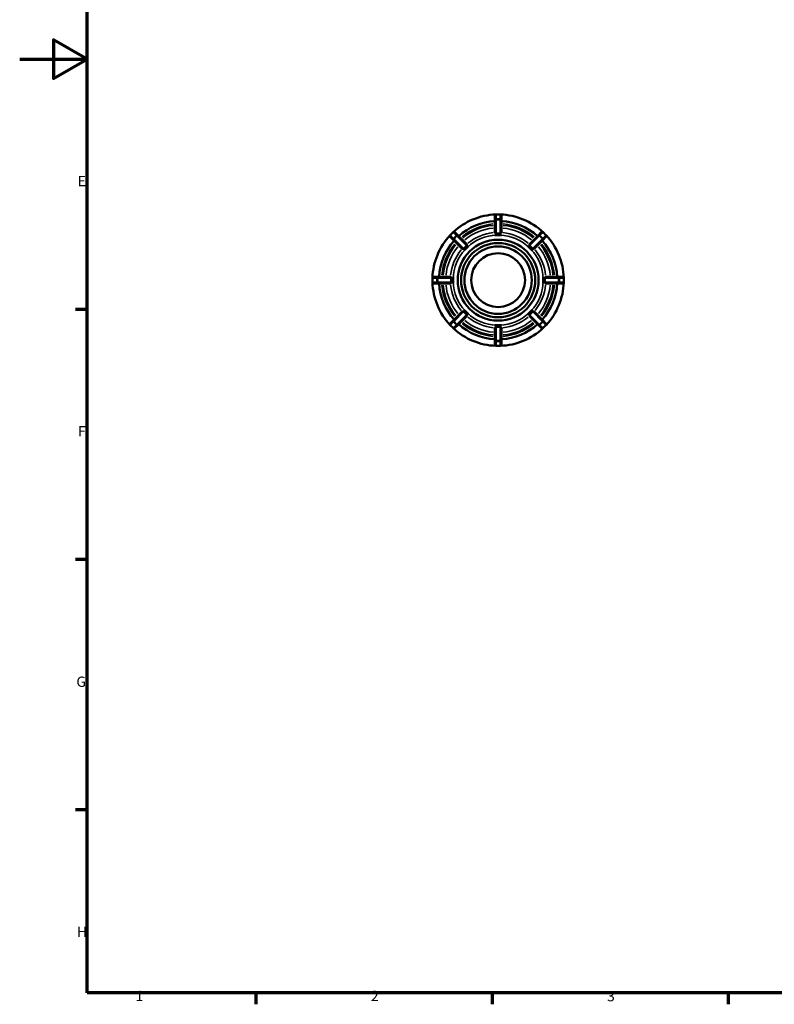
# Model space of a CAD drawing. Units: millimetres. Extents: x 0 to 898, y 0 to 594.
# Drawn here: x 0 to 224, y 17 to 309 of the extents above; entities that cross this region are included whole.
import ezdxf

# ---------------------------------------------------------------- set-up
doc = ezdxf.new("R2010")
doc.units = ezdxf.units.MM
for name, color, linetype, lineweight in [('Border (ANSI)', 7, 'Continuous', 70), ('Visible (ANSI)', 7, 'Continuous', 50), ('Visible Narrow (ANSI)', 7, 'Continuous', 35)]:
    doc.layers.add(name, color=color, linetype=linetype, lineweight=lineweight)
doc.styles.add('Note Text (ANSI)', font='tahoma.ttf')

# ---------------------------------------------------------------- blocks, each defined once
blk = doc.blocks.new('Borders Default Border')
at = {"layer": 'Border (ANSI)'}
for p, q in [((20, 222.75), (16.55, 222.75)), ((20, 148.5), (16.55, 148.5)), ((20, 74.25), (16.55, 74.25)), ((70.08, 20), (70.08, 16.55)), ((140.17, 20), (140.17, 16.55)), ((210.25, 20), (210.25, 16.55))]:
    blk.add_line(p, q, dxfattribs=at)
at = {"layer": 'Border (ANSI)', "flags": 128}
for points in [[(20, 20), (20, 574), (821, 574), (821, 20), (20, 20)], [(0, 297), (20, 297), (10, 302.77), (10, 291.23), (20, 297)]]:
    blk.add_lwpolyline(points, dxfattribs=at)
at = {"layer": 'Border (ANSI)', "char_height": 3.05, "attachment_point": 7, "style": 'Note Text (ANSI)'}
for s, insert in [('E', (17.21, 258.35)), ('F', (17.29, 184.1)), ('G', (16.81, 109.79)), ('H', (16.97, 35.6)), ('1', (34.35, 16.55)), ('2', (104.2, 16.55)), ('3', (174.26, 16.49))]:
    blk.add_mtext(s, dxfattribs=dict(at, insert=insert))

msp = doc.modelspace()

# ---------------------------------------------------------------- linework, layer by layer
at = {"layer": 'Visible (ANSI)'}
for p, q in [((140.984, 250.527), (140.984, 249.215)), ((140.984, 249.215), (140.984, 245.566)), ((142.534, 250.927), (141.384, 250.927)), ((142.934, 249.215), (142.934, 250.527)), ((142.934, 245.566), (142.934, 249.215)), ((128.577, 245.623), (127.763, 244.809)), ((130.07, 244.694), (129.142, 245.623)), ((154.775, 245.623), (153.847, 244.694)), ((156.154, 244.809), (155.341, 245.623)), ((127.763, 244.244), (128.691, 243.316)), ((128.691, 243.316), (131.271, 240.736)), ((132.65, 242.114), (130.07, 244.694)), ((140.984, 244.806), (140.984, 244.808)), ((141.959, 244.806), (140.984, 244.806)), ((142.934, 244.806), (141.959, 244.806)), ((142.934, 244.808), (142.934, 244.806)), ((153.847, 244.694), (151.267, 242.114)), ((152.646, 240.736), (155.226, 243.316)), ((155.226, 243.316), (156.154, 244.244)), ((131.809, 240.198), (131.807, 240.2)), ((132.499, 240.887), (131.809, 240.198)), ((133.188, 241.577), (132.499, 240.887)), ((133.186, 241.578), (133.188, 241.577)), ((150.729, 241.577), (150.731, 241.578)), ((151.418, 240.887), (150.729, 241.577)), ((152.108, 240.198), (151.418, 240.887)), ((152.11, 240.2), (152.108, 240.198)), ((122.459, 232.002), (122.459, 230.852)), ((124.171, 232.402), (122.859, 232.402)), ((127.82, 232.402), (124.171, 232.402)), ((128.578, 232.402), (128.58, 232.402)), ((128.58, 232.402), (128.58, 231.427)), ((128.58, 231.427), (128.58, 230.452)), ((155.337, 231.427), (155.337, 232.402)), ((155.337, 232.402), (155.339, 232.402)), ((155.337, 230.452), (155.337, 231.427)), ((159.746, 232.402), (156.097, 232.402)), ((161.059, 232.402), (159.746, 232.402)), ((161.459, 230.852), (161.459, 232.002)), ((122.859, 230.452), (124.171, 230.452)), ((124.171, 230.452), (127.82, 230.452)), ((128.58, 230.452), (128.578, 230.452)), ((155.339, 230.452), (155.337, 230.452)), ((156.097, 230.452), (159.746, 230.452)), ((159.746, 230.452), (161.059, 230.452)), ((131.271, 222.119), (128.691, 219.539)), ((131.807, 222.655), (131.809, 222.657)), ((131.809, 222.657), (132.499, 221.967)), ((151.418, 221.967), (152.108, 222.657)), ((152.108, 222.657), (152.11, 222.655)), ((155.226, 219.539), (152.646, 222.119)), ((128.691, 219.539), (127.763, 218.611)), ((130.07, 218.16), (132.65, 220.74)), ((132.499, 221.967), (133.188, 221.278)), ((133.188, 221.278), (133.186, 221.276)), ((150.729, 221.278), (151.418, 221.967)), ((150.731, 221.276), (150.729, 221.278)), ((151.267, 220.74), (153.847, 218.16)), ((156.154, 218.611), (155.226, 219.539)), ((127.763, 218.045), (128.577, 217.232)), ((129.142, 217.232), (130.07, 218.16)), ((140.984, 218.049), (141.959, 218.049)), ((140.984, 218.047), (140.984, 218.049)), ((140.984, 217.289), (140.984, 213.64)), ((141.959, 218.049), (142.934, 218.049)), ((142.934, 218.049), (142.934, 218.047)), ((142.934, 213.64), (142.934, 217.289)), ((153.847, 218.16), (154.775, 217.232)), ((155.341, 217.232), (156.154, 218.045)), ((140.984, 213.64), (140.984, 212.327)), ((142.934, 212.327), (142.934, 213.64)), ((141.384, 211.927), (142.534, 211.927))]:
    msp.add_line(p, q, dxfattribs=at)
for radius in [12, 11, 10, 8]:
    msp.add_circle((141.959, 231.427), radius, dxfattribs=at)
for centre, radius, start, end in [((141.959, 231.427), 19.5, 91.96997, 133.03003), ((141.959, 231.427), 17.55, 93.18474, 131.81526), ((141.384, 250.527), 0.4, 90, 180), ((142.534, 250.527), 0.4, 0, 90), ((141.959, 231.427), 19.5, 46.96997, 88.03003), ((141.959, 231.427), 17.55, 48.18474, 86.81526), ((128.859, 245.34), 0.4, 45, 135), ((155.058, 245.34), 0.4, 45, 135), ((141.959, 231.427), 19.5, 136.96997, 178.03003), ((141.959, 231.427), 17.55, 138.18474, 176.81526), ((128.046, 244.527), 0.4, 135, 225), ((141.959, 231.427), 17.55, 3.18474, 41.81526), ((155.871, 244.527), 0.4, 315, 45), ((141.959, 231.427), 19.5, 1.96997, 43.03003), ((122.859, 232.002), 0.4, 90, 180), ((122.859, 230.852), 0.4, 180, 270), ((161.059, 232.002), 0.4, 0, 90), ((161.059, 230.852), 0.4, 270, 0), ((141.959, 231.427), 19.5, 181.96997, 223.03003), ((141.959, 231.427), 17.55, 183.18474, 221.81526), ((141.959, 231.427), 17.55, 318.18474, 356.81526), ((141.959, 231.427), 19.5, 316.96997, 358.03003), ((128.046, 218.328), 0.4, 135, 225), ((128.859, 217.515), 0.4, 225, 315), ((141.959, 231.427), 19.5, 226.96997, 268.03003), ((141.959, 231.427), 17.55, 228.18474, 266.81526), ((141.959, 231.427), 19.5, 271.96997, 313.03003), ((141.959, 231.427), 17.55, 273.18474, 311.81526), ((155.058, 217.515), 0.4, 225, 315), ((155.871, 218.328), 0.4, 315, 45), ((141.384, 212.327), 0.4, 180, 270), ((142.534, 212.327), 0.4, 270, 0)]:
    msp.add_arc(centre, radius, start, end, dxfattribs=at)
for points, knots in [([(141.384, 245.299), (141.376, 245.298), (141.368, 245.298), (141.342, 245.299), (141.322, 245.304), (141.272, 245.322), (141.245, 245.338), (141.172, 245.386), (141.123, 245.426), (141.046, 245.494), (141.018, 245.52), (140.994, 245.547), (140.989, 245.554), (140.984, 245.562), (140.984, 245.564), (140.984, 245.566)], [-0.167343389, -0.167343389, -0.167343389, -0.167343389, -0.162731531, -0.162731531, -0.151691163, -0.151691163, -0.137365636, -0.137365636, -0.111469359, -0.111469359, -0.090134056, -0.090134056, -0.08140024, -0.08140024, -0.076434771, -0.076434771, -0.076434771, -0.076434771]), ([(142.934, 245.566), (142.934, 245.565), (142.933, 245.564), (142.932, 245.56), (142.929, 245.555), (142.918, 245.541), (142.906, 245.528), (142.859, 245.482), (142.813, 245.442), (142.73, 245.376), (142.693, 245.349), (142.637, 245.32), (142.616, 245.31), (142.576, 245.3), (142.559, 245.298), (142.538, 245.298), (142.536, 245.298), (142.534, 245.299)], [-0.073999666, -0.073999666, -0.073999666, -0.073999666, -0.072530161, -0.072530161, -0.067824718, -0.067824718, -0.059177135, -0.059177135, -0.040800263, -0.040800263, -0.027156224, -0.027156224, -0.019908907, -0.019908907, -0.014551895, -0.014551895, -0.013820527, -0.013820527, -0.013820527, -0.013820527]), ([(140.984, 244.808), (140.993, 244.808), (141.002, 244.808), (141.334, 244.805), (141.66, 244.806), (141.959, 244.806)], [0.293236964, 0.293236964, 0.293236964, 0.293236964, 0.295797568, 0.295797568, 0.385445072, 0.385445072, 0.385445072, 0.385445072]), ([(142.534, 245.299), (142.337, 245.313), (142.142, 245.32), (141.959, 245.32), (141.775, 245.32), (141.58, 245.313), (141.384, 245.299)], [-0.05517021, -0.05517021, -0.05517021, -0.05517021, 0, 0, 0, 0.05517021, 0.05517021, 0.05517021, 0.05517021]), ([(141.959, 244.806), (142.257, 244.806), (142.584, 244.805), (142.915, 244.808), (142.924, 244.808), (142.934, 244.808)], [0.385445072, 0.385445072, 0.385445072, 0.385445072, 0.475092576, 0.475092576, 0.47765318, 0.47765318, 0.47765318, 0.47765318]), ([(131.743, 240.829), (131.741, 240.826), (131.737, 240.822), (131.727, 240.812), (131.719, 240.805), (131.695, 240.788), (131.678, 240.78), (131.618, 240.757), (131.566, 240.748), (131.457, 240.734), (131.396, 240.73), (131.316, 240.728), (131.292, 240.728), (131.276, 240.733), (131.273, 240.734), (131.271, 240.736)], [-0.099647495, -0.099647495, -0.099647495, -0.099647495, -0.097562007, -0.097562007, -0.092726406, -0.092726406, -0.083761163, -0.083761163, -0.060767381, -0.060767381, -0.033975327, -0.033975327, -0.015352488, -0.015352488, -0.00989008, -0.00989008, -0.00989008, -0.00989008]), ([(132.557, 241.642), (132.407, 241.514), (132.265, 241.381), (132.135, 241.251), (132.005, 241.121), (131.872, 240.979), (131.743, 240.829)], [-0.05517021, -0.05517021, -0.05517021, -0.05517021, 0, 0, 0, 0.05517021, 0.05517021, 0.05517021, 0.05517021]), ([(131.807, 240.2), (131.814, 240.206), (131.821, 240.212), (132.057, 240.445), (132.287, 240.676), (132.499, 240.887)], [0.293236964, 0.293236964, 0.293236964, 0.293236964, 0.295797568, 0.295797568, 0.385445072, 0.385445072, 0.385445072, 0.385445072]), ([(132.499, 240.887), (132.71, 241.099), (132.941, 241.329), (133.173, 241.565), (133.18, 241.572), (133.186, 241.578)], [0.385445072, 0.385445072, 0.385445072, 0.385445072, 0.475092576, 0.475092576, 0.47765318, 0.47765318, 0.47765318, 0.47765318]), ([(132.65, 242.114), (132.655, 242.109), (132.657, 242.093), (132.658, 242.03), (132.655, 241.974), (132.645, 241.869), (132.639, 241.822), (132.623, 241.753), (132.613, 241.722), (132.592, 241.683), (132.585, 241.673), (132.57, 241.655), (132.564, 241.649), (132.557, 241.642)], [-0.19033289, -0.19033289, -0.19033289, -0.19033289, -0.171649429, -0.171649429, -0.143486394, -0.143486394, -0.122279637, -0.122279637, -0.107998113, -0.107998113, -0.102128261, -0.102128261, -0.097948228, -0.097948228, -0.097948228, -0.097948228]), ([(150.731, 241.578), (150.737, 241.572), (150.744, 241.565), (150.976, 241.329), (151.207, 241.099), (151.418, 240.887)], [0.293236964, 0.293236964, 0.293236964, 0.293236964, 0.295797568, 0.295797568, 0.385445072, 0.385445072, 0.385445072, 0.385445072]), ([(151.36, 241.642), (151.357, 241.645), (151.354, 241.648), (151.343, 241.659), (151.336, 241.667), (151.32, 241.691), (151.311, 241.708), (151.288, 241.768), (151.279, 241.82), (151.265, 241.929), (151.261, 241.99), (151.259, 242.07), (151.259, 242.094), (151.264, 242.11), (151.265, 242.113), (151.267, 242.114)], [-0.099647495, -0.099647495, -0.099647495, -0.099647495, -0.097562007, -0.097562007, -0.092726406, -0.092726406, -0.083761163, -0.083761163, -0.060767381, -0.060767381, -0.033975327, -0.033975327, -0.015352488, -0.015352488, -0.00989008, -0.00989008, -0.00989008, -0.00989008]), ([(152.174, 240.829), (152.045, 240.979), (151.912, 241.121), (151.782, 241.251), (151.652, 241.381), (151.51, 241.514), (151.36, 241.642)], [-0.05517021, -0.05517021, -0.05517021, -0.05517021, 0, 0, 0, 0.05517021, 0.05517021, 0.05517021, 0.05517021]), ([(151.418, 240.887), (151.63, 240.676), (151.86, 240.445), (152.096, 240.212), (152.103, 240.206), (152.11, 240.2)], [0.385445072, 0.385445072, 0.385445072, 0.385445072, 0.475092576, 0.475092576, 0.47765318, 0.47765318, 0.47765318, 0.47765318]), ([(152.646, 240.736), (152.64, 240.73), (152.624, 240.729), (152.561, 240.728), (152.506, 240.731), (152.4, 240.741), (152.353, 240.747), (152.284, 240.763), (152.254, 240.773), (152.215, 240.794), (152.204, 240.801), (152.186, 240.816), (152.18, 240.822), (152.174, 240.829)], [-0.19033289, -0.19033289, -0.19033289, -0.19033289, -0.171649429, -0.171649429, -0.143486394, -0.143486394, -0.122279637, -0.122279637, -0.107998113, -0.107998113, -0.102128261, -0.102128261, -0.097948228, -0.097948228, -0.097948228, -0.097948228]), ([(127.82, 232.402), (127.821, 232.402), (127.822, 232.402), (127.826, 232.401), (127.831, 232.398), (127.845, 232.387), (127.858, 232.375), (127.904, 232.328), (127.944, 232.282), (128.01, 232.199), (128.036, 232.162), (128.066, 232.106), (128.076, 232.085), (128.086, 232.045), (128.088, 232.028), (128.088, 232.007), (128.087, 232.005), (128.087, 232.002)], [-0.073999666, -0.073999666, -0.073999666, -0.073999666, -0.072530161, -0.072530161, -0.067824718, -0.067824718, -0.059177135, -0.059177135, -0.040800263, -0.040800263, -0.027156224, -0.027156224, -0.019908907, -0.019908907, -0.014551895, -0.014551895, -0.013820527, -0.013820527, -0.013820527, -0.013820527]), ([(128.087, 230.852), (128.088, 230.845), (128.088, 230.837), (128.086, 230.811), (128.082, 230.791), (128.064, 230.741), (128.048, 230.714), (128, 230.641), (127.959, 230.592), (127.892, 230.515), (127.866, 230.486), (127.839, 230.463), (127.832, 230.457), (127.824, 230.453), (127.822, 230.452), (127.82, 230.452)], [-0.167343389, -0.167343389, -0.167343389, -0.167343389, -0.162731531, -0.162731531, -0.151691163, -0.151691163, -0.137365636, -0.137365636, -0.111469359, -0.111469359, -0.090134056, -0.090134056, -0.08140024, -0.08140024, -0.076434771, -0.076434771, -0.076434771, -0.076434771]), ([(128.087, 232.002), (128.073, 231.806), (128.066, 231.611), (128.066, 231.427), (128.066, 231.243), (128.073, 231.049), (128.087, 230.852)], [0.71571993, 0.71571993, 0.71571993, 0.71571993, 0.77089014, 0.77089014, 0.77089014, 0.82606036, 0.82606036, 0.82606036, 0.82606036]), ([(128.58, 231.427), (128.58, 231.726), (128.581, 232.052), (128.578, 232.384), (128.578, 232.393), (128.578, 232.402)], [0.385445072, 0.385445072, 0.385445072, 0.385445072, 0.475092576, 0.475092576, 0.47765318, 0.47765318, 0.47765318, 0.47765318]), ([(128.578, 230.452), (128.578, 230.462), (128.578, 230.471), (128.581, 230.802), (128.58, 231.129), (128.58, 231.427)], [0.293236964, 0.293236964, 0.293236964, 0.293236964, 0.295797568, 0.295797568, 0.385445072, 0.385445072, 0.385445072, 0.385445072]), ([(155.339, 232.402), (155.339, 232.393), (155.339, 232.384), (155.336, 232.052), (155.337, 231.726), (155.337, 231.427)], [0.293236964, 0.293236964, 0.293236964, 0.293236964, 0.295797568, 0.295797568, 0.385445072, 0.385445072, 0.385445072, 0.385445072]), ([(155.337, 231.427), (155.337, 231.129), (155.336, 230.802), (155.339, 230.471), (155.339, 230.462), (155.339, 230.452)], [0.385445072, 0.385445072, 0.385445072, 0.385445072, 0.475092576, 0.475092576, 0.47765318, 0.47765318, 0.47765318, 0.47765318]), ([(155.83, 232.002), (155.829, 232.01), (155.829, 232.018), (155.831, 232.044), (155.835, 232.063), (155.853, 232.114), (155.869, 232.141), (155.917, 232.214), (155.958, 232.263), (156.025, 232.34), (156.052, 232.368), (156.078, 232.392), (156.085, 232.397), (156.093, 232.402), (156.095, 232.402), (156.097, 232.402)], [-0.167343389, -0.167343389, -0.167343389, -0.167343389, -0.162731531, -0.162731531, -0.151691163, -0.151691163, -0.137365636, -0.137365636, -0.111469359, -0.111469359, -0.090134056, -0.090134056, -0.08140024, -0.08140024, -0.076434771, -0.076434771, -0.076434771, -0.076434771]), ([(156.097, 230.452), (156.096, 230.452), (156.095, 230.453), (156.091, 230.454), (156.087, 230.456), (156.072, 230.468), (156.059, 230.48), (156.013, 230.527), (155.973, 230.573), (155.907, 230.656), (155.881, 230.693), (155.851, 230.749), (155.841, 230.77), (155.831, 230.81), (155.829, 230.827), (155.829, 230.848), (155.83, 230.85), (155.83, 230.852)], [-0.073999666, -0.073999666, -0.073999666, -0.073999666, -0.072530161, -0.072530161, -0.067824718, -0.067824718, -0.059177135, -0.059177135, -0.040800263, -0.040800263, -0.027156224, -0.027156224, -0.019908907, -0.019908907, -0.014551895, -0.014551895, -0.013820527, -0.013820527, -0.013820527, -0.013820527]), ([(155.83, 230.852), (155.845, 231.049), (155.851, 231.243), (155.851, 231.427), (155.851, 231.611), (155.845, 231.806), (155.83, 232.002)], [0.71571993, 0.71571993, 0.71571993, 0.71571993, 0.77089014, 0.77089014, 0.77089014, 0.82606036, 0.82606036, 0.82606036, 0.82606036]), ([(131.271, 222.119), (131.277, 222.124), (131.293, 222.126), (131.356, 222.127), (131.412, 222.124), (131.517, 222.114), (131.564, 222.108), (131.633, 222.091), (131.664, 222.082), (131.702, 222.061), (131.713, 222.054), (131.731, 222.039), (131.737, 222.033), (131.743, 222.026)], [-0.19033289, -0.19033289, -0.19033289, -0.19033289, -0.171649429, -0.171649429, -0.143486394, -0.143486394, -0.122279637, -0.122279637, -0.107998113, -0.107998113, -0.102128261, -0.102128261, -0.097948228, -0.097948228, -0.097948228, -0.097948228]), ([(132.499, 221.967), (132.287, 222.179), (132.057, 222.41), (131.821, 222.642), (131.814, 222.649), (131.807, 222.655)], [0.385445072, 0.385445072, 0.385445072, 0.385445072, 0.475092576, 0.475092576, 0.47765318, 0.47765318, 0.47765318, 0.47765318]), ([(152.11, 222.655), (152.103, 222.649), (152.096, 222.642), (151.86, 222.41), (151.63, 222.179), (151.418, 221.967)], [0.293236964, 0.293236964, 0.293236964, 0.293236964, 0.295797568, 0.295797568, 0.385445072, 0.385445072, 0.385445072, 0.385445072]), ([(152.174, 222.026), (152.177, 222.029), (152.18, 222.032), (152.19, 222.043), (152.198, 222.049), (152.223, 222.066), (152.24, 222.075), (152.299, 222.098), (152.351, 222.107), (152.46, 222.121), (152.521, 222.125), (152.601, 222.127), (152.625, 222.127), (152.641, 222.122), (152.644, 222.121), (152.646, 222.119)], [-0.099647495, -0.099647495, -0.099647495, -0.099647495, -0.097562007, -0.097562007, -0.092726406, -0.092726406, -0.083761163, -0.083761163, -0.060767381, -0.060767381, -0.033975327, -0.033975327, -0.015352488, -0.015352488, -0.00989008, -0.00989008, -0.00989008, -0.00989008]), ([(131.743, 222.026), (131.872, 221.876), (132.005, 221.734), (132.135, 221.604), (132.265, 221.474), (132.407, 221.341), (132.557, 221.212)], [-0.05517021, -0.05517021, -0.05517021, -0.05517021, 0, 0, 0, 0.05517021, 0.05517021, 0.05517021, 0.05517021]), ([(133.186, 221.276), (133.18, 221.283), (133.173, 221.289), (132.941, 221.526), (132.71, 221.756), (132.499, 221.967)], [0.293236964, 0.293236964, 0.293236964, 0.293236964, 0.295797568, 0.295797568, 0.385445072, 0.385445072, 0.385445072, 0.385445072]), ([(132.557, 221.212), (132.56, 221.209), (132.563, 221.206), (132.574, 221.196), (132.581, 221.188), (132.597, 221.163), (132.606, 221.146), (132.629, 221.087), (132.638, 221.035), (132.652, 220.926), (132.656, 220.865), (132.658, 220.785), (132.658, 220.761), (132.653, 220.745), (132.652, 220.742), (132.65, 220.74)], [-0.099647495, -0.099647495, -0.099647495, -0.099647495, -0.097562007, -0.097562007, -0.092726406, -0.092726406, -0.083761163, -0.083761163, -0.060767381, -0.060767381, -0.033975327, -0.033975327, -0.015352488, -0.015352488, -0.00989008, -0.00989008, -0.00989008, -0.00989008]), ([(151.418, 221.967), (151.207, 221.756), (150.976, 221.526), (150.744, 221.289), (150.737, 221.283), (150.731, 221.276)], [0.385445072, 0.385445072, 0.385445072, 0.385445072, 0.475092576, 0.475092576, 0.47765318, 0.47765318, 0.47765318, 0.47765318]), ([(151.267, 220.74), (151.262, 220.745), (151.26, 220.762), (151.259, 220.825), (151.262, 220.88), (151.272, 220.986), (151.278, 221.033), (151.294, 221.102), (151.304, 221.132), (151.325, 221.171), (151.332, 221.182), (151.347, 221.2), (151.353, 221.206), (151.36, 221.212)], [-0.19033289, -0.19033289, -0.19033289, -0.19033289, -0.171649429, -0.171649429, -0.143486394, -0.143486394, -0.122279637, -0.122279637, -0.107998113, -0.107998113, -0.102128261, -0.102128261, -0.097948228, -0.097948228, -0.097948228, -0.097948228]), ([(151.36, 221.212), (151.51, 221.341), (151.652, 221.474), (151.782, 221.604), (151.912, 221.734), (152.045, 221.876), (152.174, 222.026)], [-0.05517021, -0.05517021, -0.05517021, -0.05517021, 0, 0, 0, 0.05517021, 0.05517021, 0.05517021, 0.05517021]), ([(141.959, 218.049), (141.66, 218.049), (141.334, 218.05), (141.002, 218.047), (140.993, 218.047), (140.984, 218.047)], [0.385445072, 0.385445072, 0.385445072, 0.385445072, 0.475092576, 0.475092576, 0.47765318, 0.47765318, 0.47765318, 0.47765318]), ([(140.984, 217.289), (140.984, 217.29), (140.984, 217.29), (140.985, 217.295), (140.988, 217.299), (140.999, 217.314), (141.011, 217.327), (141.058, 217.373), (141.104, 217.413), (141.187, 217.478), (141.224, 217.505), (141.28, 217.535), (141.301, 217.545), (141.341, 217.555), (141.358, 217.557), (141.379, 217.556), (141.381, 217.556), (141.384, 217.556)], [-0.073999666, -0.073999666, -0.073999666, -0.073999666, -0.072530161, -0.072530161, -0.067824718, -0.067824718, -0.059177135, -0.059177135, -0.040800263, -0.040800263, -0.027156224, -0.027156224, -0.019908907, -0.019908907, -0.014551895, -0.014551895, -0.013820527, -0.013820527, -0.013820527, -0.013820527]), ([(141.384, 217.556), (141.58, 217.541), (141.775, 217.535), (141.959, 217.535), (142.142, 217.535), (142.337, 217.541), (142.534, 217.556)], [0.71571993, 0.71571993, 0.71571993, 0.71571993, 0.77089014, 0.77089014, 0.77089014, 0.82606036, 0.82606036, 0.82606036, 0.82606036]), ([(142.934, 218.047), (142.924, 218.047), (142.915, 218.047), (142.584, 218.05), (142.257, 218.049), (141.959, 218.049)], [0.293236964, 0.293236964, 0.293236964, 0.293236964, 0.295797568, 0.295797568, 0.385445072, 0.385445072, 0.385445072, 0.385445072]), ([(142.534, 217.556), (142.541, 217.557), (142.549, 217.557), (142.575, 217.555), (142.595, 217.551), (142.645, 217.532), (142.672, 217.517), (142.745, 217.469), (142.794, 217.428), (142.871, 217.361), (142.899, 217.334), (142.923, 217.308), (142.928, 217.301), (142.933, 217.293), (142.934, 217.291), (142.934, 217.289)], [-0.167343389, -0.167343389, -0.167343389, -0.167343389, -0.162731531, -0.162731531, -0.151691163, -0.151691163, -0.137365636, -0.137365636, -0.111469359, -0.111469359, -0.090134056, -0.090134056, -0.08140024, -0.08140024, -0.076434771, -0.076434771, -0.076434771, -0.076434771])]:
    msp.add_open_spline(points, degree=3, knots=knots, dxfattribs=at)
at = {"layer": 'Visible Narrow (ANSI)'}
for p, q in [((141.384, 250.927), (141.384, 250.926)), ((141.384, 249.679), (141.384, 250.86)), ((141.384, 249.611), (141.384, 249.373)), ((141.384, 245.501), (141.384, 249.149)), ((141.441, 250.926), (142.476, 250.926)), ((142.476, 249.613), (141.441, 249.613)), ((141.441, 249.352), (142.476, 249.352)), ((142.534, 250.926), (142.534, 250.927)), ((142.534, 250.86), (142.534, 249.679)), ((142.534, 249.373), (142.534, 249.611)), ((142.534, 249.149), (142.534, 245.501)), ((127.805, 244.849), (128.537, 245.581)), ((128.578, 245.622), (128.577, 245.623)), ((128.624, 245.575), (129.459, 244.74)), ((154.458, 244.74), (155.293, 245.575)), ((155.341, 245.623), (155.34, 245.622)), ((155.38, 245.581), (156.112, 244.849)), ((127.763, 244.809), (127.764, 244.808)), ((128.646, 243.927), (127.811, 244.762)), ((128.694, 243.878), (128.863, 243.71)), ((129.465, 244.653), (128.733, 243.921)), ((128.918, 243.736), (129.65, 244.468)), ((131.6, 240.973), (129.021, 243.552)), ((129.676, 244.523), (129.508, 244.692)), ((129.834, 244.365), (132.413, 241.786)), ((151.504, 241.786), (154.083, 244.365)), ((154.896, 243.552), (152.317, 240.973)), ((154.41, 244.692), (154.241, 244.523)), ((154.267, 244.468), (154.999, 243.736)), ((155.184, 243.921), (154.452, 244.653)), ((155.054, 243.71), (155.223, 243.878)), ((156.106, 244.762), (155.271, 243.927)), ((156.153, 244.808), (156.154, 244.809)), ((122.46, 232.002), (122.459, 232.002)), ((122.459, 230.852), (122.46, 230.852)), ((122.46, 230.91), (122.46, 231.945)), ((122.526, 232.002), (123.707, 232.002)), ((123.707, 230.852), (122.526, 230.852)), ((123.773, 231.945), (123.773, 230.91)), ((124.013, 232.002), (123.775, 232.002)), ((123.775, 230.852), (124.013, 230.852)), ((124.034, 230.91), (124.034, 231.945)), ((124.237, 232.002), (127.885, 232.002)), ((127.885, 230.852), (124.237, 230.852)), ((156.032, 232.002), (159.68, 232.002)), ((159.68, 230.852), (156.032, 230.852)), ((159.883, 231.945), (159.883, 230.91)), ((160.142, 232.002), (159.904, 232.002)), ((159.904, 230.852), (160.142, 230.852)), ((160.145, 230.91), (160.145, 231.945)), ((160.21, 232.002), (161.391, 232.002)), ((161.391, 230.852), (160.21, 230.852)), ((161.459, 232.002), (161.457, 232.002)), ((161.457, 231.945), (161.457, 230.91)), ((161.457, 230.852), (161.459, 230.852)), ((128.863, 219.145), (128.694, 218.976)), ((129.021, 219.303), (131.6, 221.882)), ((132.413, 221.069), (129.834, 218.49)), ((154.083, 218.49), (151.504, 221.069)), ((152.317, 221.882), (154.896, 219.303)), ((155.223, 218.976), (155.054, 219.145)), ((127.764, 218.046), (127.763, 218.045)), ((128.537, 217.274), (127.805, 218.006)), ((127.811, 218.093), (128.646, 218.928)), ((128.577, 217.232), (128.578, 217.233)), ((129.459, 218.115), (128.624, 217.28)), ((128.733, 218.934), (129.465, 218.202)), ((129.65, 218.387), (128.918, 219.119)), ((129.508, 218.163), (129.676, 218.331)), ((141.384, 213.706), (141.384, 217.353)), ((142.534, 217.353), (142.534, 213.706)), ((154.241, 218.331), (154.41, 218.163)), ((154.999, 219.119), (154.267, 218.387)), ((154.452, 218.202), (155.184, 218.934)), ((155.293, 217.28), (154.458, 218.115)), ((155.271, 218.928), (156.106, 218.093)), ((155.34, 217.233), (155.341, 217.232)), ((156.112, 218.006), (155.38, 217.274)), ((156.154, 218.045), (156.153, 218.046)), ((141.384, 213.482), (141.384, 213.244)), ((142.476, 213.503), (141.441, 213.503)), ((142.534, 213.244), (142.534, 213.482)), ((141.384, 211.995), (141.384, 213.176)), ((141.384, 211.929), (141.384, 211.927)), ((141.441, 213.241), (142.476, 213.241)), ((142.476, 211.929), (141.441, 211.929)), ((142.534, 213.176), (142.534, 211.995)), ((142.534, 211.927), (142.534, 211.929))]:
    msp.add_line(p, q, dxfattribs=at)
for radius, start, end in [(16.75, 95.25331, 129.74669), (16.333, 95.33007, 129.66993), (15.536, 95.48827, 129.51173), (14.175, 95.79962, 129.20038), (14.175, 50.79962, 84.20038), (15.536, 50.48827, 84.51173), (16.333, 50.33007, 84.66993), (16.75, 50.25331, 84.74669), (13.378, 92.25, 132.75), (13.378, 47.25, 87.75), (16.75, 140.25331, 174.74669), (16.333, 140.33007, 174.66993), (15.536, 140.48827, 174.51173), (14.175, 140.79962, 174.20038), (13.378, 137.25, 177.75), (13.378, 2.25, 42.75), (14.175, 5.79962, 39.20038), (15.536, 5.48827, 39.51173), (16.333, 5.33007, 39.66993), (16.75, 5.25331, 39.74669), (13.378, 182.25, 222.75), (13.378, 317.25, 357.75), (16.75, 185.25331, 219.74669), (16.333, 185.33007, 219.66993), (15.536, 185.48827, 219.51173), (14.175, 185.79962, 219.20038), (14.175, 320.79962, 354.20038), (15.536, 320.48827, 354.51173), (16.333, 320.33007, 354.66993), (16.75, 320.25331, 354.74669), (15.536, 230.48827, 264.51173), (13.378, 227.25, 267.75), (14.175, 230.79962, 264.20038), (13.378, 272.25, 312.75), (14.175, 275.79962, 309.20038), (15.536, 275.48827, 309.51173), (16.75, 230.25331, 264.74669), (16.333, 230.33007, 264.66993), (16.333, 275.33007, 309.66993), (16.75, 275.25331, 309.74669)]:
    msp.add_arc((141.959, 231.427), radius, start, end, dxfattribs=at)
for centre, major_axis, ratio, start_param, end_param in [((141.384, 250.527), (-0.4, 0), 0.9961947, 4.7909288, 6.2046455), ((141.384, 249.215), (-0.4, 0), 0.9961947, 4.7909288, 6.2046455), ((141.384, 249.215), (-0.4, 0), 0.3420201, 4.7909288, 6.2046455), ((142.534, 250.527), (0.4, 0), 0.9961947, 0.0785398, 1.4922565), ((142.534, 249.215), (0.4, 0), 0.9961947, 0.0785398, 1.4922565), ((142.534, 249.215), (0.4, 0), 0.3420201, 0.0785398, 1.4922565), ((128.859, 245.34), (0.283, 0.283), 0.9961947, 0.0785398, 1.4922565), ((155.058, 245.34), (-0.283, 0.283), 0.9961947, 4.7909288, 6.2046455), ((128.046, 244.527), (-0.283, -0.283), 0.9961947, 4.7909288, 6.2046455), ((128.974, 243.598), (-0.283, -0.283), 0.9961947, 4.7909288, 6.2046455), ((128.974, 243.598), (-0.283, -0.283), 0.3420201, 4.7909288, 6.2046455), ((129.787, 244.412), (0.283, 0.283), 0.9961947, 0.0785398, 1.4922565), ((129.787, 244.412), (0.283, 0.283), 0.3420201, 0.0785398, 1.4922565), ((154.13, 244.412), (-0.283, 0.283), 0.3420201, 4.7909288, 6.2046455), ((154.13, 244.412), (-0.283, 0.283), 0.9961947, 4.7909288, 6.2046455), ((154.943, 243.598), (0.283, -0.283), 0.3420201, 0.0785398, 1.4922565), ((154.943, 243.598), (0.283, -0.283), 0.9961947, 0.0785398, 1.4922565), ((155.871, 244.527), (0.283, -0.283), 0.9961947, 0.0785398, 1.4922565), ((122.859, 232.002), (0, 0.4), 0.9961947, 0.0785398, 1.4922565), ((122.859, 230.852), (0, -0.4), 0.9961947, 4.7909288, 6.2046455), ((124.171, 232.002), (0, 0.4), 0.9961947, 0.0785398, 1.4922565), ((124.171, 230.852), (0, -0.4), 0.9961947, 4.7909288, 6.2046455), ((124.171, 232.002), (0, 0.4), 0.3420201, 0.0785398, 1.4922565), ((124.171, 230.852), (0, -0.4), 0.3420201, 4.7909288, 6.2046455), ((159.746, 232.002), (0, 0.4), 0.3420201, 4.7909288, 6.2046455), ((159.746, 230.852), (0, -0.4), 0.3420201, 0.0785398, 1.4922565), ((159.746, 232.002), (0, 0.4), 0.9961947, 4.7909288, 6.2046455), ((159.746, 230.852), (0, -0.4), 0.9961947, 0.0785398, 1.4922565), ((161.059, 232.002), (0, 0.4), 0.9961947, 4.7909288, 6.2046455), ((161.059, 230.852), (0, -0.4), 0.9961947, 0.0785398, 1.4922565), ((128.974, 219.256), (-0.283, 0.283), 0.9961947, 0.0785398, 1.4922565), ((128.974, 219.256), (-0.283, 0.283), 0.3420201, 0.0785398, 1.4922565), ((154.943, 219.256), (0.283, 0.283), 0.3420201, 4.7909288, 6.2046455), ((154.943, 219.256), (0.283, 0.283), 0.9961947, 4.7909288, 6.2046455), ((128.046, 218.328), (-0.283, 0.283), 0.9961947, 0.0785398, 1.4922565), ((128.859, 217.515), (0.283, -0.283), 0.9961947, 4.7909288, 6.2046455), ((129.787, 218.443), (0.283, -0.283), 0.9961947, 4.7909288, 6.2046455), ((129.787, 218.443), (0.283, -0.283), 0.3420201, 4.7909288, 6.2046455), ((154.13, 218.443), (-0.283, -0.283), 0.3420201, 0.0785398, 1.4922565), ((154.13, 218.443), (-0.283, -0.283), 0.9961947, 0.0785398, 1.4922565), ((155.058, 217.515), (-0.283, -0.283), 0.9961947, 0.0785398, 1.4922565), ((155.871, 218.328), (0.283, 0.283), 0.9961947, 4.7909288, 6.2046455), ((141.384, 213.64), (-0.4, 0), 0.3420201, 0.0785398, 1.4922565), ((141.384, 213.64), (-0.4, 0), 0.9961947, 0.0785398, 1.4922565), ((142.534, 213.64), (0.4, 0), 0.3420201, 4.7909288, 6.2046455), ((142.534, 213.64), (0.4, 0), 0.9961947, 4.7909288, 6.2046455), ((141.384, 212.327), (-0.4, 0), 0.9961947, 0.0785398, 1.4922565), ((142.534, 212.327), (0.4, 0), 0.9961947, 4.7909288, 6.2046455)]:
    msp.add_ellipse(centre, major_axis=major_axis, ratio=ratio, start_param=start_param, end_param=end_param, dxfattribs=at)

# ---------------------------------------------------------------- block references
msp.add_blockref('Borders Default Border', (0, 0))

doc.saveas('drawing.dxf')
